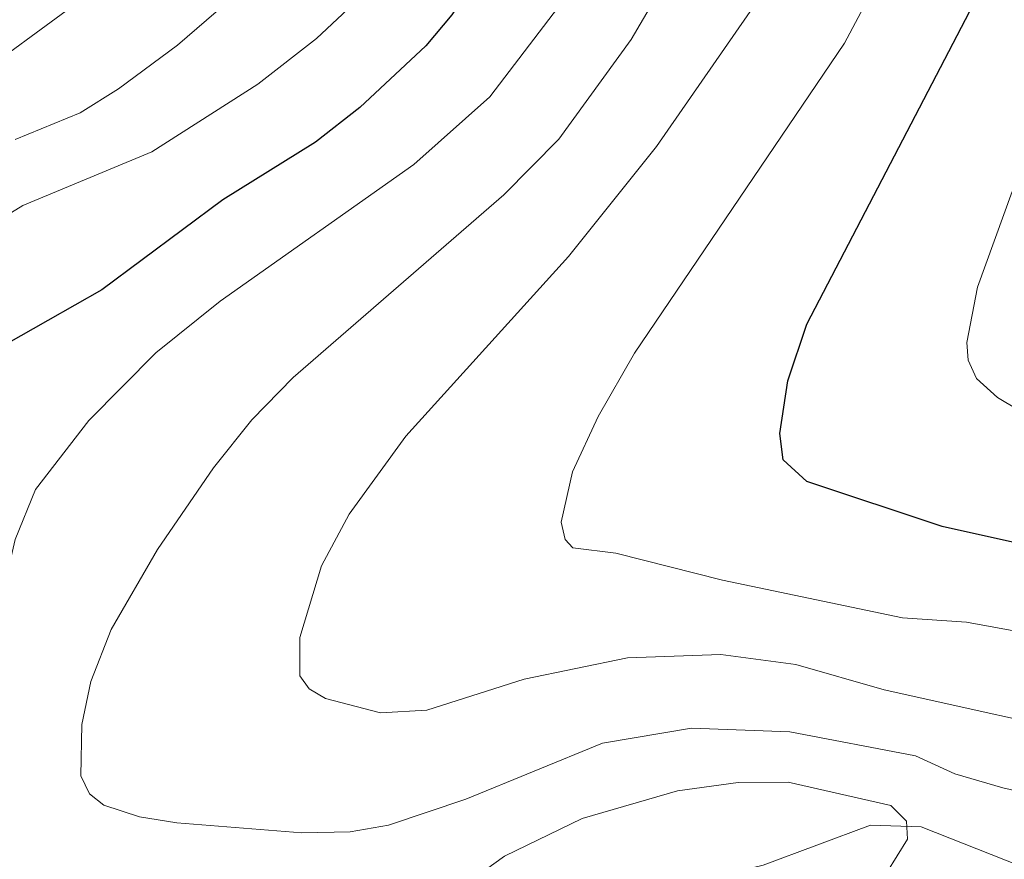
# Model space of a CAD drawing. Units: metres. Extents: x 668339 to 671798, y 4751316 to 4753713.
# Drawn here: x 669743 to 669814, y 4753362 to 4753423 of the extents above; entities that cross this region are included whole.
import ezdxf

# ---------------------------------------------------------------- set-up
doc = ezdxf.new("R2010")
doc.units = ezdxf.units.M
doc.header["$MEASUREMENT"] = 0
for name, color, linetype, lineweight in [('Corriente natural lineal', 142, 'Continuous', 13), ('Curva de nivel maestra', 36, 'Continuous', 30), ('Curva de nivel normal', 36, 'Continuous', 0), ('Pista no pavimentada', 254, 'Continuous', 13), ('Pista no pavimentada Cxs', 254, 'Continuous', 0)]:
    doc.layers.add(name, color=color, linetype=linetype, lineweight=lineweight)

# ---------------------------------------------------------------- blocks, each defined once
blk = doc.blocks.new('*U169')
at = {"layer": 'Curva de nivel normal', "color": 36, "linetype": 'Continuous', "lineweight": 0}
blk.add_polyline3d([(669814.71, 4753410.45, 980), (669812.2, 4753403.53, 980), (669811.43, 4753399.55, 980), (669811.53, 4753398.26, 980), (669812.13, 4753396.93, 980), (669813.64, 4753395.56, 980), (669816.51, 4753393.86, 980)], dxfattribs=at)
blk = doc.blocks.new('*U174')
at = {"layer": 'Curva de nivel normal', "color": 36, "linetype": 'Continuous', "lineweight": 0}
blk.add_polyline3d([(669824.98, 4753463.26, 970), (669802.59, 4753421.18, 970), (669787.39, 4753398.76, 970), (669784.77, 4753394.19, 970), (669782.92, 4753390.18, 970), (669782.09, 4753386.54, 970), (669782.39, 4753385.3, 970), (669782.95, 4753384.69, 970), (669786.04, 4753384.32, 970), (669793.76, 4753382.35, 970), (669806.78, 4753379.63, 970), (669811.4, 4753379.31, 970), (669820.75, 4753377.6, 970)], dxfattribs=at)
blk = doc.blocks.new('*U210')
at = {"layer": 'Curva de nivel normal', "color": 36, "linetype": 'Continuous', "lineweight": 0}
for points in [[(669805.65, 4753361.21, 955), (669807.14, 4753363.64, 955), (669807.06, 4753364.94, 955), (669805.93, 4753366.07, 955), (669798.51, 4753367.75, 955), (669794.89, 4753367.74, 955), (669790.51, 4753367.12, 955), (669783.61, 4753365.13, 955), (669778, 4753362.41, 955), (669769.43, 4753356.23, 955)], [(669740.5, 4753360.94, 955), (669739.82, 4753362.59, 955), (669739.36, 4753366.93, 955), (669739.89, 4753373.62, 955), (669742.62, 4753385.3, 955), (669744.09, 4753388.92, 955), (669747.95, 4753393.89, 955), (669752.78, 4753398.8, 955), (669757.45, 4753402.54, 955), (669771.44, 4753412.4, 955), (669776.94, 4753417.31, 955), (669781.9, 4753423.81, 955), (669787.57, 4753434.23, 955), (669793.47, 4753446.5, 955), (669800.03, 4753461.34, 955), (669803.05, 4753470.9, 955), (669810.65, 4753490.27, 955), (669811.53, 4753493.99, 955), (669812.06, 4753498.59, 955), (669811.99, 4753501.73, 955), (669811.3, 4753505.81, 955), (669810.78, 4753510.65, 955), (669810.87, 4753513.29, 955), (669813.84, 4753523.04, 955)]]:
    blk.add_polyline3d(points, dxfattribs=at)
blk = doc.blocks.new('*U223')
at = {"layer": 'Curva de nivel normal', "color": 36, "linetype": 'Continuous', "lineweight": 0}
blk.add_polyline3d([(669789.76, 4753525.44, 940), (669791.38, 4753516.42, 940), (669791.23, 4753511.63, 940), (669787.77, 4753493.66, 940), (669785.92, 4753478.17, 940), (669783.69, 4753470.05, 940), (669780.9, 4753462.38, 940), (669779.28, 4753457.62, 940), (669773.52, 4753443.34, 940), (669769.86, 4753437.01, 940), (669764.49, 4753429.78, 940), (669754.36, 4753421.04, 940), (669750.1, 4753417.89, 940), (669747.33, 4753416.14, 940), (669742.61, 4753414.22, 940)], dxfattribs=at)
blk = doc.blocks.new('*U228')
at = {"layer": 'Curva de nivel normal', "color": 36, "linetype": 'Continuous', "lineweight": 0}
blk.add_polyline3d([(669796.85, 4753527.53, 945), (669796.47, 4753513.02, 945), (669796.61, 4753506.61, 945), (669797.46, 4753500.08, 945), (669794.57, 4753494.24, 945), (669793.61, 4753491.51, 945), (669789.66, 4753470.81, 945), (669786.63, 4753461.57, 945), (669782.76, 4753451.69, 945), (669777.69, 4753440.48, 945), (669773.62, 4753432.7, 945), (669770.9, 4753428.3, 945), (669768.55, 4753425.42, 945), (669764.41, 4753421.52, 945), (669760.16, 4753418.21, 945), (669752.5, 4753413.32, 945), (669743.17, 4753409.45, 945), (669739.75, 4753407.34, 945)], dxfattribs=at)
blk = doc.blocks.new('*U230')
at = {"layer": 'Curva de nivel normal', "color": 36, "linetype": 'Continuous', "lineweight": 0}
blk.add_polyline3d([(669794.47, 4753433.9, 960), (669787.16, 4753421.44, 960), (669781.92, 4753414.23, 960), (669777.94, 4753410.22, 960), (669762.71, 4753397.01, 960), (669759.72, 4753393.94, 960), (669756.95, 4753390.49, 960), (669752.9, 4753384.58, 960), (669749.56, 4753378.78, 960), (669748.1, 4753375.04, 960), (669747.44, 4753371.91, 960), (669747.38, 4753368.21, 960), (669747.99, 4753366.91, 960), (669749.03, 4753366.08, 960), (669751.61, 4753365.25, 960), (669754.32, 4753364.81, 960), (669763.35, 4753364.08, 960), (669766.83, 4753364.16, 960), (669769.62, 4753364.65, 960), (669775.21, 4753366.52, 960), (669785.09, 4753370.58, 960), (669791.52, 4753371.65, 960), (669798.63, 4753371.38, 960), (669807.72, 4753369.65, 960), (669810.55, 4753368.35, 960), (669814.04, 4753367.35, 960), (669824.55, 4753364.95, 960)], dxfattribs=at)
blk = doc.blocks.new('*U232')
at = {"layer": 'Curva de nivel normal', "color": 36, "linetype": 'Continuous', "lineweight": 0}
blk.add_polyline3d([(669821.96, 4753370.77, 965), (669805.44, 4753374.42, 965), (669799.07, 4753376.26, 965), (669793.65, 4753376.99, 965), (669786.9, 4753376.75, 965), (669779.43, 4753375.21, 965), (669772.38, 4753372.97, 965), (669769.03, 4753372.76, 965), (669765.05, 4753373.81, 965), (669763.87, 4753374.51, 965), (669763.21, 4753375.44, 965), (669763.19, 4753378.2, 965), (669764.78, 4753383.4, 965), (669766.78, 4753387.14, 965), (669770.86, 4753392.76, 965), (669782.63, 4753405.77, 965), (669788.99, 4753413.71, 965), (669796.37, 4753424.36, 965), (669800.58, 4753431.48, 965), (669810.73, 4753451.87, 965), (669821.09, 4753473.8, 965)], dxfattribs=at)
blk = doc.blocks.new('*U241')
at = {"layer": 'Curva de nivel maestra', "color": 36, "linetype": 'Continuous', "lineweight": 30}
blk.add_polyline3d([(669805.53, 4753524.3, 950), (669803.89, 4753521.96, 950), (669803.44, 4753520.07, 950), (669802.86, 4753514.5, 950), (669802.83, 4753510.62, 950), (669803.38, 4753506.42, 950), (669804.74, 4753501.55, 950), (669804.4, 4753498.25, 950), (669797.03, 4753476.54, 950), (669794.6, 4753466.54, 950), (669792.92, 4753461.38, 950), (669786.88, 4753446.63, 950), (669781.43, 4753435.11, 950), (669778.04, 4753428.9, 950), (669774.19, 4753423.23, 950), (669772.3, 4753421, 950), (669767.53, 4753416.53, 950), (669764.33, 4753414.02, 950), (669757.64, 4753409.86, 950), (669748.88, 4753403.35, 950), (669741.06, 4753398.91, 950)], dxfattribs=at)
blk = doc.blocks.new('*U247')
at = {"layer": 'Curva de nivel maestra', "color": 36, "linetype": 'Continuous', "lineweight": 30}
blk.add_polyline3d([(669816.89, 4753384.62, 975), (669809.65, 4753386.24, 975), (669799.85, 4753389.49, 975), (669798.14, 4753391.06, 975), (669797.9, 4753392.97, 975), (669798.49, 4753396.78, 975), (669799.86, 4753400.87, 975), (669812.24, 4753424.68, 975), (669822.07, 4753442.49, 975)], dxfattribs=at)

msp = doc.modelspace()

# ---------------------------------------------------------------- linework, layer by layer
at = {"layer": 'Corriente natural lineal', "color": 142, "linetype": 'Continuous', "lineweight": 13}
msp.add_polyline3d([(669815.26, 4753361.693, 956.874), (669808.123, 4753364.521, 955.437), (669804.456, 4753364.646, 954.39), (669796.707, 4753361.762, 951.899), (669791.233, 4753360.437, 950.902), (669786.442, 4753358.038, 949.313), (669781.742, 4753353.664, 948.172), (669777.46, 4753347.707, 947.215), (669774.998, 4753344.963, 946.511), (669772.243, 4753342.588, 945.745), (669770.139, 4753341.507, 945.429), (669758.275, 4753339.144, 942.756), (669740.467, 4753338.676, 939.451), (669719.83, 4753333.411, 935.471), (669711.855, 4753332.545, 934.267), (669707.082, 4753330.348, 933.242), (669703, 4753327, 932.267), (669701.286, 4753324.938, 931.652), (669700.483, 4753320.578, 931.643), (669697.657, 4753317.704, 930.207), (669695.456, 4753316.589, 929.61), (669692.557, 4753312.24, 929.375)], dxfattribs=at)
at = {"layer": 'Pista no pavimentada', "color": 254, "linetype": 'Continuous', "lineweight": 13}
msp.add_polyline3d([(669783.86, 4753525.51, 937.854), (669783.38, 4753507.98, 937.394), (669783.01, 4753494.16, 937.681), (669781.78, 4753486.6, 937.096), (669778.79, 4753474.18, 936.938), (669776.6, 4753466.91, 936.953), (669773.94, 4753459.84, 937.019), (669768.01, 4753447.12, 936.797), (669764.77, 4753441.97, 936.286), (669759.96, 4753435.98, 936.099), (669754.35, 4753430.38, 935.897), (669746.67, 4753423.79, 935.562), (669732.72, 4753413.57, 935.812), (669723.87, 4753406.05, 936.368), (669718.41, 4753399.97, 936.424), (669713.65, 4753393.21, 935.925), (669711.65, 4753389.35, 935.038), (669710.02, 4753384.9, 936.003), (669709.28, 4753380.45, 935.897), (669708.34, 4753370.52, 934.535), (669705.98, 4753354.92, 932.999)], dxfattribs=at)
at = {"layer": 'Pista no pavimentada Cxs', "color": 254, "linetype": 'Continuous', "lineweight": 0}
msp.add_polyline3d([(669783.86, 4753525.51, 937.854), (669783.38, 4753507.98, 937.394), (669783.01, 4753494.16, 937.681), (669781.78, 4753486.6, 937.096), (669778.79, 4753474.18, 936.938), (669776.6, 4753466.91, 936.953), (669773.94, 4753459.84, 937.019), (669768.01, 4753447.12, 936.797), (669764.77, 4753441.97, 936.286), (669759.96, 4753435.98, 936.099), (669754.35, 4753430.38, 935.897), (669746.67, 4753423.79, 935.562), (669732.72, 4753413.57, 935.812), (669723.87, 4753406.05, 936.368), (669718.41, 4753399.97, 936.424), (669713.65, 4753393.21, 935.925), (669711.65, 4753389.35, 935.038), (669710.02, 4753384.9, 936.003), (669709.28, 4753380.45, 935.897), (669708.34, 4753370.52, 934.535), (669705.98, 4753354.92, 932.999)], dxfattribs=at)

# ---------------------------------------------------------------- block references
at = {"layer": 'Curva de nivel maestra', "color": 36, "linetype": 'Continuous', "lineweight": 30}
for name in ['*U247', '*U241']:
    msp.add_blockref(name, (0, 0), dxfattribs=at)
at = {"layer": 'Curva de nivel normal', "color": 36, "linetype": 'Continuous', "lineweight": 0}
for name in ['*U169', '*U174', '*U232', '*U230', '*U210', '*U228', '*U223']:
    msp.add_blockref(name, (0, 0), dxfattribs=at)

doc.saveas('drawing.dxf')
